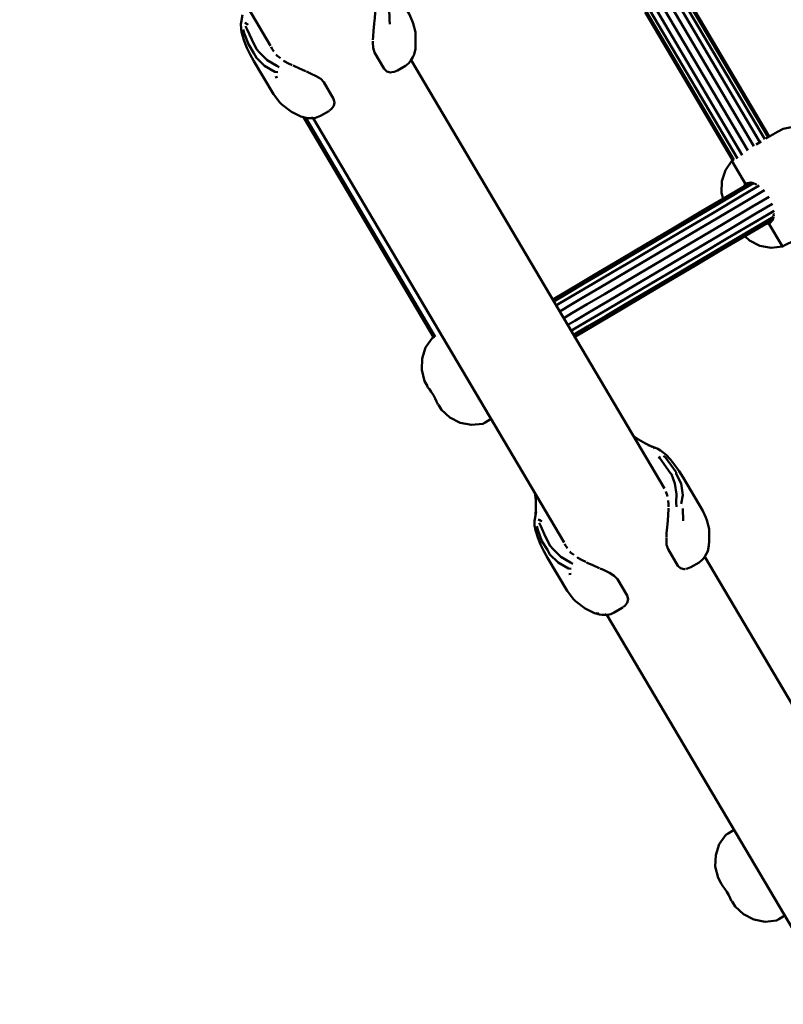
# Model space of a CAD drawing. Units: millimetres. Extents: x 80782 to 98779, y -6413 to 8245.
# Drawn here: x 92716 to 92997, y -2678 to -2316 of the extents above; entities that cross this region are included whole.
import ezdxf

# ---------------------------------------------------------------- set-up
doc = ezdxf.new("R2010")
doc.units = ezdxf.units.MM
doc.header["$LTSCALE"] = 10
doc.layers.add('Видимый контур (ГОСТ)', color=7, linetype='Continuous', lineweight=50)

msp = doc.modelspace()

# ---------------------------------------------------------------- linework, layer by layer
at = {"layer": 'Видимый контур (ГОСТ)', "color": 18, "true_color": 0x000000}
for p, q in [((92715.83, -2169.68), (92808.07, -2325.75)), ((92957.47, -2305.36), (92989.8, -2360.07)), ((92958.62, -2304.57), (92991, -2359.36)), ((92991.42, -2359.12), (92959.02, -2304.3)), ((92953.54, -2308.03), (92985.8, -2362.6)), ((92955.7, -2306.56), (92987.98, -2361.15)), ((92978.43, -2367.64), (92946.16, -2313.04)), ((92979.74, -2367.12), (92947.31, -2312.26)), ((92981.5, -2365.93), (92949.07, -2311.06)), ((92983.56, -2364.27), (92951.24, -2309.59)), ((92978, -2367.86), (92945.76, -2313.31)), ((92861.42, -2325.29), (92861.33, -2326.83)), ((92952.92, -2488.55), (92859.78, -2330.96)), ((92809.79, -2337.41), (92810.68, -2337.2)), ((92868.01, -2432.87), (92820.2, -2351.98)), ((92868.61, -2432.76), (92821.01, -2352.22)), ((92823.77, -2352.3), (92916.01, -2508.37)), ((92829.45, -2349.73), (92829.6, -2349.61)), ((92988.43, -2360.89), (92986.6, -2361.97)), ((92978.37, -2367.64), (92977.68, -2368.05)), ((92982.94, -2376.95), (92977.68, -2368.05)), ((92983.11, -2376.23), (92984.62, -2375.93)), ((92984.62, -2375.93), (92985.6, -2376.26)), ((92985.93, -2376.37), (92986.48, -2376.56)), ((92986.79, -2376.79), (92986.48, -2376.56)), ((92992.75, -2389.68), (92992.94, -2388.67)), ((92993, -2388.35), (92993.1, -2387.76)), ((92993.1, -2387.76), (92993.05, -2387.36)), ((92996.31, -2399.57), (92991.05, -2390.67)), ((92991.76, -2390.87), (92992.75, -2389.68)), ((92867.49, -2433.18), (92868.35, -2432.67)), ((92868.35, -2432.67), (92868.37, -2432.65)), ((92865.74, -2450.84), (92865.75, -2451.11)), ((92869.81, -2457.72), (92869.56, -2457.58)), ((92886.12, -2464.7), (92886.99, -2464.19)), ((92888.62, -2463.22), (92886.99, -2464.19)), ((92889.15, -2462.91), (92888.62, -2463.22)), ((92948.34, -2473.11), (92945.94, -2471.99)), ((92949.25, -2473.91), (92949.1, -2473.67)), ((92954.95, -2477.71), (92953.96, -2476.78)), ((92958.9, -2483.23), (92958.78, -2483.5)), ((92905.21, -2490.08), (92905.55, -2492.8)), ((92905.63, -2495.81), (92905.55, -2492.8)), ((92905.63, -2495.81), (92905.45, -2498.45)), ((92969.37, -2507.9), (92969.27, -2509.45)), ((93060.86, -2671.17), (92967.72, -2513.58)), ((92917.74, -2520.02), (92918.62, -2519.82)), ((92937.54, -2532.23), (92937.39, -2532.35)), ((92927.83, -2534.37), (92928.75, -2534.47)), ((92931.71, -2534.92), (93023.95, -2690.98)), ((92975.43, -2615.8), (92976.3, -2615.28)), ((92976.3, -2615.28), (92977.94, -2614.31)), ((92978.45, -2614.01), (92977.94, -2614.31)), ((92973.68, -2633.46), (92973.69, -2633.73)), ((92977.75, -2640.33), (92977.51, -2640.19)), ((92994.93, -2646.81), (92996.57, -2645.84)), ((92997.09, -2645.53), (92996.57, -2645.84)), ((92994.06, -2647.32), (92994.93, -2646.81))]:
    msp.add_line(p, q, dxfattribs=at)
at = {"layer": 'Видимый контур (ГОСТ)', "color": 18, "true_color": 0x000000, "flags": 128}
for points in [[(92861.42, -2325.29), (92861.33, -2320.72), (92860.54, -2317.58), (92860.18, -2316.51), (92859.06, -2314.04), (92851.86, -2301.87), (92850.41, -2299.51), (92848.79, -2297.25), (92847.01, -2295.09)], [(92846.48, -2313.08), (92846.47, -2313.45), (92846.37, -2315.56), (92846.21, -2317.58)], [(92797.77, -2314.29), (92797.3, -2317.11), (92797.18, -2317.79), (92797.14, -2318.12), (92797.21, -2319.03)], [(92851.73, -2313.17), (92851.75, -2314.69), (92851.79, -2316.23), (92851.87, -2317.78)], [(92797.21, -2318.6), (92797.21, -2319.6), (92797.26, -2319.92), (92797.39, -2320.65), (92797.64, -2321.52), (92798.37, -2323.86), (92799.38, -2326.45), (92800.58, -2328.96), (92801.95, -2331.37), (92809.14, -2343.54), (92811.52, -2346.55), (92812.21, -2347.33), (92815.78, -2350), (92819.25, -2351.7), (92821.1, -2352.25)], [(92797.99, -2319.75), (92798.41, -2321.09), (92799.9, -2325.17), (92801.93, -2328.46), (92802.86, -2330.18), (92805.88, -2333.1), (92809.7, -2335.3), (92810.71, -2335.41)], [(92798.58, -2317.3), (92799.69, -2317.87), (92799.19, -2317.53), (92798.58, -2317.3)], [(92811.24, -2333.54), (92810.39, -2333.04), (92806.82, -2330.98), (92803.99, -2328.23), (92802.93, -2326.96), (92801.15, -2323.42), (92799.49, -2319.74), (92798.88, -2318.52)], [(92846.2, -2317.69), (92846.19, -2317.81), (92845.97, -2320.07), (92845.77, -2322.29), (92845.71, -2323.52)], [(92809.33, -2327.86), (92808.51, -2326.74), (92808.32, -2326.17)], [(92845.68, -2323.99), (92845.65, -2324.52), (92845.77, -2326.54), (92846.29, -2328.16), (92849.89, -2334.25), (92850.88, -2335.21), (92852.16, -2335.52), (92852.49, -2335.47)], [(92854.69, -2334.81), (92857.67, -2333.04), (92858.85, -2332.12), (92859.12, -2331.81), (92859.69, -2331.11), (92860.35, -2329.97), (92860.84, -2328.94), (92861.33, -2326.83)], [(92811.68, -2330.32), (92810.4, -2329.36), (92810.13, -2328.98)], [(92816.01, -2332.87), (92814.69, -2332.22), (92813.07, -2331.37), (92812.79, -2331.16)], [(92821.06, -2335.14), (92820.73, -2334.99), (92818.65, -2334.08), (92816.58, -2333.15), (92816.32, -2333.02)], [(92829.73, -2349.51), (92830.49, -2348.93), (92831.29, -2347.85), (92831.63, -2346.59), (92831.26, -2345.25), (92827.66, -2339.16), (92826.51, -2337.93), (92824.78, -2336.85), (92822.78, -2335.88), (92821.27, -2335.23)], [(92852.72, -2335.44), (92853.48, -2335.34), (92854.69, -2334.81)], [(92823.56, -2352.04), (92822.88, -2352.29), (92822.06, -2352.38), (92821.1, -2352.25)], [(92822.06, -2352.38), (92823.38, -2352.31), (92824.19, -2352.3), (92824.59, -2352.2), (92825.23, -2352.01), (92826.45, -2351.49), (92829.45, -2349.73)], [(93008.51, -2393.16), (93010.51, -2391.98), (93013.74, -2390.07), (93015.73, -2388.68), (93018.13, -2385.89), (93019.57, -2384.07), (93020.84, -2380.82), (93021.51, -2378.51), (93021.53, -2375.63), (93021.52, -2373.12), (93021.02, -2370.52), (93020.07, -2367.79), (93018.69, -2365.08), (93016.97, -2362.57), (93015.04, -2360.4), (93013.01, -2358.72), (93010.81, -2357.49), (93008.28, -2356.13), (93005.94, -2355.6), (93002.48, -2355.14), (93000.19, -2355.53), (92996.59, -2356.29), (92994.41, -2357.36), (92990.15, -2359.87)], [(92977.68, -2368.05), (92975.33, -2371.48), (92974.02, -2375.5), (92973.9, -2379.73), (92974.47, -2381.96)], [(92911.81, -2419), (92914.77, -2417.25), (92921.38, -2413.34), (92928.83, -2408.93), (92937.12, -2404.04), (92946.16, -2398.69), (92955.96, -2392.9), (92966.43, -2386.71), (92977.56, -2380.13), (92984.65, -2375.94)], [(92912.22, -2419.69), (92917.37, -2416.64), (92923.9, -2412.79), (92931.27, -2408.43), (92939.45, -2403.59), (92948.4, -2398.31), (92958.08, -2392.59), (92968.43, -2386.46), (92979.41, -2379.97), (92985.71, -2376.25)], [(92987.7, -2377.13), (92981.52, -2380.78), (92970.64, -2387.21), (92960.39, -2393.28), (92950.82, -2398.93), (92941.96, -2404.17), (92933.85, -2408.96), (92926.55, -2413.28), (92920.09, -2417.09), (92914.48, -2420.4), (92913.12, -2421.21)], [(92983.11, -2376.23), (92982.23, -2377.11), (92982.07, -2377.46)], [(92914.39, -2423.36), (92917, -2421.83), (92922.56, -2418.54), (92928.98, -2414.74), (92936.24, -2410.45), (92944.29, -2405.7), (92953.08, -2400.5), (92962.6, -2394.87), (92972.78, -2388.85), (92983.58, -2382.46), (92989.68, -2378.86)], [(92915.87, -2425.85), (92918.9, -2424.06), (92924.45, -2420.78), (92930.86, -2416.99), (92938.1, -2412.71), (92946.12, -2407.97), (92954.9, -2402.78), (92964.39, -2397.17), (92974.56, -2391.16), (92985.33, -2384.79), (92991.41, -2381.2)], [(92992.62, -2383.84), (92986.52, -2387.44), (92975.72, -2393.83), (92965.53, -2399.85), (92956.02, -2405.47), (92947.22, -2410.68), (92939.17, -2415.43), (92931.93, -2419.71), (92925.5, -2423.52), (92919.94, -2426.8), (92917.33, -2428.34)], [(92993.18, -2386.41), (92987.01, -2390.07), (92976.13, -2396.5), (92965.87, -2402.55), (92956.29, -2408.21), (92947.44, -2413.45), (92939.34, -2418.24), (92932.04, -2422.55), (92925.57, -2426.37), (92919.97, -2429.69), (92918.61, -2430.49)], [(92993, -2388.58), (92986.71, -2392.3), (92975.72, -2398.79), (92965.36, -2404.91), (92955.69, -2410.63), (92946.74, -2415.92), (92938.56, -2420.76), (92931.19, -2425.12), (92924.66, -2428.98), (92919.51, -2432.02)], [(92992.76, -2389.66), (92985.66, -2393.85), (92974.54, -2400.42), (92964.07, -2406.62), (92954.27, -2412.4), (92945.22, -2417.76), (92936.94, -2422.66), (92929.48, -2427.06), (92922.88, -2430.96), (92919.92, -2432.71)], [(92990.18, -2391.18), (92990.57, -2391.21), (92991.76, -2390.87)], [(92982.5, -2395.72), (92984.17, -2397.3), (92987.96, -2399.22), (92992.11, -2400.01), (92996.31, -2399.57)], [(93004.12, -2395.76), (93002.09, -2396.82), (93000.16, -2397.68), (92998.43, -2398.43), (92997.19, -2399.06), (92996.31, -2399.57)], [(92867.49, -2433.18), (92865.09, -2436.64), (92863.79, -2440.66), (92863.65, -2444.89), (92864.7, -2448.99), (92865.74, -2450.84)], [(92869.56, -2457.58), (92869.45, -2457.29), (92869.11, -2456.5), (92868.6, -2455.41), (92867.93, -2454.19), (92867.17, -2453.01), (92866.47, -2452.02), (92865.95, -2451.36), (92865.75, -2451.11)], [(92869.81, -2457.72), (92870.93, -2459.52), (92874.01, -2462.41), (92877.79, -2464.34), (92881.94, -2465.13), (92886.12, -2464.7)], [(92941.41, -2469.07), (92943.32, -2470.47), (92945.94, -2471.99)], [(92954.87, -2477.64), (92953.61, -2476.22), (92952.92, -2475.59), (92951.5, -2474.48), (92950.51, -2473.88), (92949.55, -2473.53), (92946.85, -2472.59)], [(92957.38, -2495.23), (92957.22, -2493.67), (92957.27, -2490.59), (92956.71, -2486.61), (92955.47, -2483.22), (92954.99, -2482.68), (92951.2, -2477.38), (92950.8, -2476.72)], [(92959.1, -2494.11), (92959.6, -2490.93), (92959, -2486.68), (92957.26, -2483.07), (92957.18, -2482.5), (92953.29, -2477.06), (92952.5, -2476.44)], [(92969.37, -2507.9), (92969.28, -2503.33), (92968.48, -2500.19), (92968.12, -2499.13), (92967, -2496.66), (92959.8, -2484.49), (92958.35, -2482.13), (92956.73, -2479.87), (92954.95, -2477.71)], [(92953.35, -2489.64), (92953.95, -2490.92), (92954.02, -2491.38)], [(92954.24, -2492.89), (92954.44, -2494.22), (92954.42, -2495.25)], [(92905.7, -2496.9), (92905.24, -2499.73), (92905.12, -2500.41), (92905.08, -2500.74), (92905.15, -2501.65)], [(92954.41, -2495.7), (92954.4, -2496.06), (92954.31, -2498.17), (92954.15, -2500.2)], [(92959.67, -2495.79), (92959.69, -2497.31), (92959.73, -2498.85), (92959.81, -2500.4)], [(92905.15, -2501.22), (92905.15, -2502.22), (92905.2, -2502.54), (92905.32, -2503.26), (92905.57, -2504.13), (92906.3, -2506.48), (92907.33, -2509.07), (92908.52, -2511.58), (92909.89, -2513.99), (92917.08, -2526.16), (92919.47, -2529.16), (92920.16, -2529.95), (92923.72, -2532.62), (92927.19, -2534.32), (92929.03, -2534.86)], [(92906.52, -2499.92), (92907.63, -2500.47), (92907.14, -2500.14), (92906.52, -2499.92)], [(92919.19, -2516.15), (92918.34, -2515.65), (92914.75, -2513.6), (92911.94, -2510.85), (92910.87, -2509.58), (92909.09, -2506.03), (92907.43, -2502.36), (92906.82, -2501.14)], [(92954.14, -2500.31), (92954.13, -2500.43), (92953.92, -2502.69), (92953.71, -2504.91), (92953.65, -2506.21)], [(92905.94, -2502.36), (92906.35, -2503.71), (92907.84, -2507.79), (92909.87, -2511.08), (92910.8, -2512.8), (92913.82, -2515.72), (92917.64, -2517.92), (92918.65, -2518.02)], [(92953.63, -2506.54), (92953.6, -2507.13), (92953.71, -2509.16), (92954.23, -2510.78), (92957.82, -2516.86), (92958.82, -2517.82), (92960.1, -2518.14), (92960.43, -2518.09)], [(92916.26, -2508.79), (92916.45, -2509.36), (92917.26, -2510.47)], [(92918.08, -2511.6), (92918.34, -2511.96), (92919.56, -2512.88)], [(92962.63, -2517.43), (92965.61, -2515.66), (92966.8, -2514.73), (92967.06, -2514.42), (92967.64, -2513.72), (92968.29, -2512.59), (92968.79, -2511.56), (92969.27, -2509.45)], [(92920.75, -2513.79), (92921.01, -2513.98), (92922.63, -2514.84), (92923.99, -2515.51)], [(92924.23, -2515.63), (92924.52, -2515.77), (92926.59, -2516.7), (92928.68, -2517.61), (92928.98, -2517.74)], [(92929.22, -2517.85), (92930.72, -2518.5), (92932.72, -2519.47), (92934.45, -2520.54), (92935.6, -2521.78), (92939.21, -2527.87), (92939.56, -2529.21), (92939.23, -2530.47), (92938.43, -2531.55), (92937.67, -2532.13)], [(92960.67, -2518.06), (92961.42, -2517.96), (92962.63, -2517.43)], [(92929.99, -2534.99), (92931.31, -2534.92), (92932.13, -2534.92), (92932.54, -2534.81), (92933.17, -2534.63), (92934.39, -2534.11), (92937.39, -2532.35)], [(92931.5, -2534.66), (92930.82, -2534.92), (92929.99, -2534.99), (92929.03, -2534.86)], [(92975.43, -2615.8), (92973.04, -2619.25), (92971.73, -2623.28), (92971.59, -2627.5), (92972.65, -2631.61), (92973.68, -2633.46)], [(92977.51, -2640.19), (92977.39, -2639.91), (92977.06, -2639.12), (92976.53, -2638.02), (92975.87, -2636.81), (92975.11, -2635.63), (92974.41, -2634.64), (92973.88, -2633.97), (92973.69, -2633.73)], [(92977.75, -2640.33), (92978.88, -2642.13), (92981.95, -2645.03), (92985.73, -2646.96), (92989.88, -2647.74), (92994.06, -2647.32)]]:
    msp.add_lwpolyline(points, dxfattribs=at)

doc.saveas('drawing.dxf')
